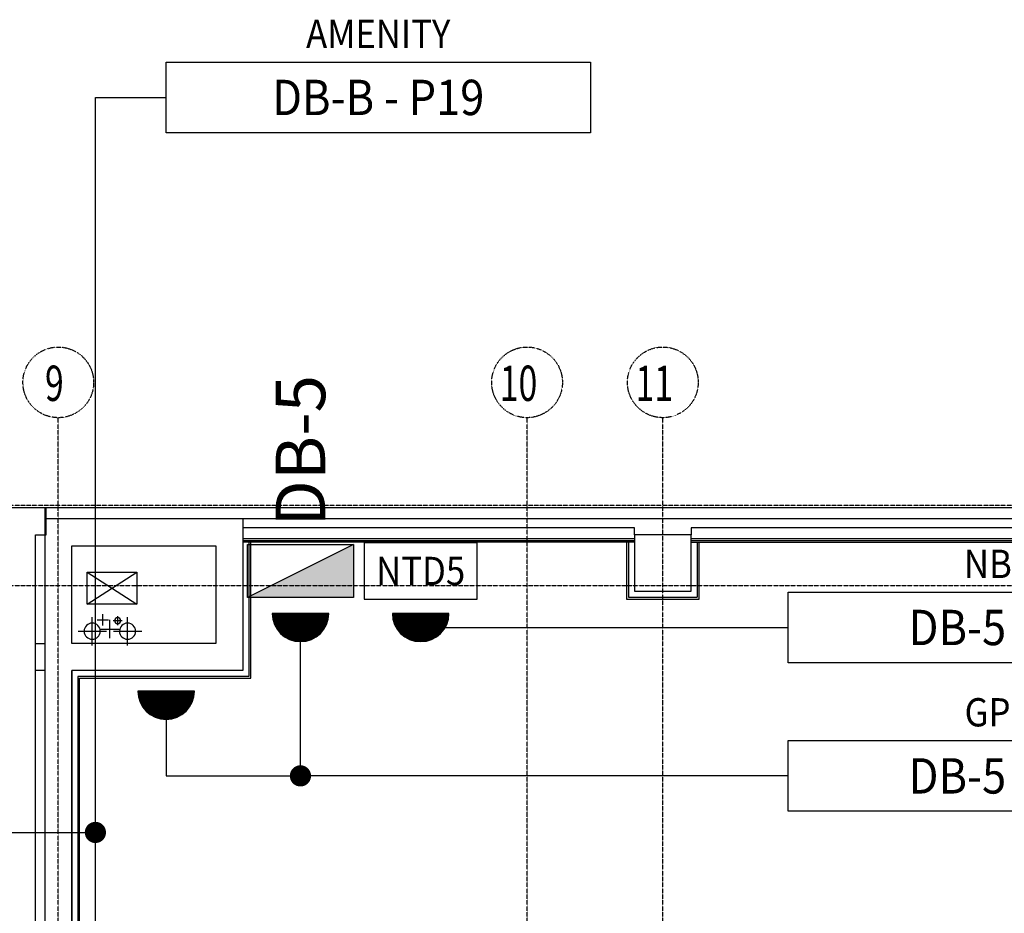
# Model space of a CAD drawing. Extents: x -2013 to 76814, y -13640 to 30471.
# Drawn here: x 36415 to 43377, y 17828 to 24150 of the extents above; entities that cross this region are included whole.
import ezdxf
from ezdxf.enums import TextEntityAlignment as Align

# ---------------------------------------------------------------- set-up
doc = ezdxf.new("R2010")
doc.units = 0
doc.linetypes.add('X-2387-2F$0$EDG-1DOT-2', pattern=[5, 2, -1.4, 0.2, -1.4])
for name, color, linetype in [('COM-OUTLET', 6, 'CONTINUOUS'), ('POW-CIRC', 6, 'CONTINUOUS'), ('POW-DB', 6, 'CONTINUOUS'), ('POW-OUTLET', 6, 'CONTINUOUS'), ('SYM-050', 6, 'CONTINUOUS'), ('SYM-ATT', 2, 'CONTINUOUS'), ('SYM-FILL', 133, 'CONTINUOUS'), ('SYM-TEXT', 7, 'CONTINUOUS'), ('X-2387-2F$0$A-DETL-MBND', 11, 'CONTINUOUS'), ('X-2387-2F$0$A-WALL', 8, 'CONTINUOUS'), ('X-2387-2F$0$C-PROP-LINE', 133, 'X-2387-2F$0$EDG-1DOT-2'), ('X-2387-2F$0$M-HVAC-DUCT-ANNO', 11, 'CONTINUOUS'), ('X-2387-2F$0$P-PIPE', 11, 'CONTINUOUS'), ('X-2387-2F$0$P-PIPE-CNTR', 11, 'CONTINUOUS'), ('X-2387-2F$0$S-COLS', 8, 'CONTINUOUS'), ('X-2387-2F$0$S-GRID', 133, 'X-2387-2F$0$EDG-1DOT-2'), ('X-2387-2F$0$S-GRID-IDEN', 133, 'X-2387-2F$0$EDG-1DOT-2'), ('X-XREF', 7, 'CONTINUOUS')]:
    doc.layers.add(name, color=color, linetype=linetype)
doc.styles.add('EDG', font='edg.shx', dxfattribs={"width": 0.9})
doc.styles.add('EDG-BOLD', font='arial.ttf')
doc.styles.add('X-2387-2F$0$EDG', font='edg.shx', dxfattribs={"width": 0.9})

# ---------------------------------------------------------------- blocks, each defined once
blk = doc.blocks.new('X-2387-2F')
at = {"layer": 'X-2387-2F$0$A-DETL-MBND'}
for p, q in [((36527.5, 19736.4), (36592.5, 19736.4)), ((36592.5, 19546.4), (36527.5, 19546.4))]:
    blk.add_line(p, q, dxfattribs=at)
at = {"layer": 'X-2387-2F$0$A-WALL'}
for p, q in [((36602.5, 20696.4), (90.4, 20696.4)), ((36592.5, 20696.4), (36592.5, 12479.8)), ((73867.3, 20696.4), (36592.5, 20696.4)), ((36602.5, 20506.4), (36602.5, 20696.4)), ((36782.5, 20618.4), (36592.5, 20618.4)), ((73867.3, 20618.4), (36782.5, 20618.4)), ((37992.4, 20618.4), (37992.4, 19546.4)), ((40762.5, 20555.4), (37992.4, 20555.4)), ((40762.5, 20506.4), (40762.5, 20555.4)), ((47942.5, 20555.4), (41162.5, 20555.4)), ((41162.5, 20555.4), (41162.5, 20506.4)), ((36527.5, 20506.4), (36602.5, 20506.4)), ((36527.5, 12482.3), (36527.5, 20506.4)), ((37992.4, 20479.4), (40762.5, 20479.4)), ((41162.5, 20479.4), (47942.5, 20479.4)), ((36782.5, 19736.4), (36782.5, 20428.4)), ((36782.5, 20428.4), (37802.4, 20428.4)), ((37802.4, 20428.4), (37802.4, 19736.4)), ((37992.4, 20466.4), (40762.5, 20466.4)), ((40762.5, 20453.4), (37992.4, 20453.4)), ((38035.4, 20453.4), (38035.4, 19503.4)), ((38048.4, 19490.4), (38048.4, 20453.4)), ((40706.5, 20453.4), (40706.5, 20050.4)), ((40719.5, 20453.4), (40719.5, 20063.4)), ((41162.5, 20466.4), (47942.5, 20466.4)), ((41162.5, 20453.4), (47942.5, 20453.4)), ((41205.5, 20453.4), (41205.5, 20063.4)), ((41218.5, 20050.4), (41218.5, 20453.4)), ((40719.5, 20063.4), (41205.5, 20063.4)), ((40706.5, 20050.4), (41218.5, 20050.4)), ((37802.4, 19736.4), (36782.5, 19736.4)), ((36782.5, 12479.8), (36782.5, 19546.4)), ((36782.5, 19546.4), (36782.5, 12479.8)), ((37992.4, 19546.4), (36782.5, 19546.4)), ((36825.5, 19503.4), (36825.5, 12436.8)), ((38035.4, 19503.4), (36825.5, 19503.4)), ((36838.5, 12423.8), (36838.5, 19490.4)), ((36838.5, 19490.4), (38048.4, 19490.4))]:
    blk.add_line(p, q, dxfattribs=at)
at = {"layer": 'X-2387-2F$0$C-PROP-LINE'}
blk.add_line((-2013, 20716.4), (73899.1, 20716.4), dxfattribs=at)
blk.add_line((-2013, 20716.4), (73899.1, 20716.4), dxfattribs=at)
at = {"layer": 'X-2387-2F$0$M-HVAC-DUCT-ANNO'}
for p, q in [((36892.5, 20240.3), (37242.5, 20015.3)), ((36892.5, 20015.3), (37242.5, 20240.3)), ((36892.5, 20240.3), (37242.5, 20240.3)), ((36892.5, 20015.3), (36892.5, 20240.3)), ((37242.5, 20240.3), (37242.5, 20015.3)), ((37242.5, 20015.3), (36892.5, 20015.3))]:
    blk.add_line(p, q, dxfattribs=at)
at = {"layer": 'X-2387-2F$0$P-PIPE'}
for centre, radius, start, end in [((37107.5, 19898.6), 21.1, 0, 180), ((36927.5, 19823.6), 57.2, 0, 180), ((37107.5, 19898.6), 21.1, 180, 0), ((37177.5, 19823.7), 57.1, 0, 180), ((36927.5, 19823.6), 57.1, 180, 0), ((37177.5, 19823.7), 57.2, 180, 0)]:
    blk.add_arc(centre, radius, start, end, dxfattribs=at)
at = {"layer": 'X-2387-2F$0$P-PIPE-CNTR'}
for p, q in [((36927.5, 19723.6), (36927.5, 19923.6)), ((37002.5, 19863.6), (37002.5, 19943.6)), ((37107.5, 19866.6), (37107.5, 19930.6)), ((37177.5, 19723.7), (37177.5, 19923.7)), ((36962.5, 19903.6), (37042.5, 19903.6)), ((37052.5, 19773.6), (37052.5, 19903.6)), ((37075.5, 19898.6), (37139.5, 19898.6)), ((36827.5, 19823.6), (37027.5, 19823.6)), ((36987.5, 19838.6), (37117.5, 19838.6)), ((37077.5, 19823.7), (37277.5, 19823.7))]:
    blk.add_line(p, q, dxfattribs=at)
at = {"layer": 'X-2387-2F$0$S-COLS'}
for p, q in [((41162.5, 20506.4), (40762.5, 20506.4)), ((40762.5, 20506.4), (40762.5, 20106.4)), ((41162.5, 20106.4), (41162.5, 20506.4)), ((40762.5, 20106.4), (41162.5, 20106.4))]:
    blk.add_line(p, q, dxfattribs=at)
at = {"layer": 'X-2387-2F$0$S-GRID'}
for p, q in [((36687.5, -13640.4), (36687.5, 21334.1)), ((40002.5, -13640.4), (40002.5, 21334.1)), ((40962.5, -13640.4), (40962.5, 21334.1)), ((-1388, 20146.4), (76814.4, 20146.4))]:
    blk.add_line(p, q, dxfattribs=at)
at = {"layer": 'X-2387-2F$0$S-GRID-IDEN'}
for centre in [(36687.5, 21584.1), (40002.5, 21584.1), (40962.5, 21584.1)]:
    blk.add_circle(centre, 250, dxfattribs=at)
at = {"layer": 'X-2387-2F$0$S-GRID-IDEN', "style": 'X-2387-2F$0$EDG', "width": 0.7}
for s, p in [('9', (36593.5, 21452.7)), ('10', (39809.7, 21452.7)), ('11', (40769.7, 21452.7))]:
    blk.add_text(s, height=250, dxfattribs=at).set_placement(p)
blk = doc.blocks.new('DB')
at = {"layer": 'SYM-050', "color": 0, "linetype": 'ByBlock'}
blk.add_lwpolyline([(-500, -250), (-500, 250), (500, 250), (500, -250)], close=True, dxfattribs=at)
at = {"layer": 'SYM-050', "color": 0}
blk.add_lwpolyline([(500, 250), (-500, -250)], dxfattribs=at)
at = {"layer": 'SYM-FILL'}
blk.add_solid([(-500, -250), (500, 250), (500, -250)], dxfattribs=at)
at = {"layer": 'SYM-ATT', "linetype": 'ByBlock', "style": 'EDG', "width": 0.9}
for tag, p in [('MOUNT', (-500, 1400)), ('RATING', (-500, 1100)), ('TYPE', (-500, 800))]:
    blk.add_attdef(tag, p, '', height=200, dxfattribs=at)
at = {"layer": 'SYM-ATT', "linetype": 'ByBlock', "style": 'EDG-BOLD'}
blk.add_attdef('NAME', text='', height=350, dxfattribs=at).set_placement((0, 550), align=Align.MIDDLE_CENTER)
at = {"layer": 'SYM-ATT', "color": 255, "linetype": 'ByBlock', "style": 'EDG', "width": 0.9}
for tag, flags in [('CHAN', 3), ('EQUIP', 3), ('ID', 9)]:
    blk.add_attdef(tag, (0, 0), '', height=200, dxfattribs=dict(at, flags=flags))
at = {"layer": 'SYM-TEXT', "color": 255, "linetype": 'ByBlock', "style": 'EDG', "width": 0.9, "flags": 3}
blk.add_attdef('TEXT', (0, 0), '', height=200, dxfattribs=at)
blk = doc.blocks.new('TXT-3R')
at = {"layer": 'SYM-050', "color": 0, "linetype": 'ByBlock'}
blk.add_lwpolyline([(-400, -200), (400, -200), (400, 200), (-400, 200)], close=True, dxfattribs=at)
at = {"layer": 'SYM-ATT', "linetype": 'ByBlock', "style": 'EDG', "width": 0.9}
for tag, p in [('CHAN', (-200, 600)), ('MOUNT', (-200, 300))]:
    blk.add_attdef(tag, p, '', height=200, dxfattribs=at)
at = {"layer": 'SYM-ATT', "color": 255, "linetype": 'ByBlock', "style": 'EDG', "width": 0.9}
for tag, flags in [('RATING', 3), ('EQUIP', 3), ('NAME', 3), ('ID', 9)]:
    blk.add_attdef(tag, (0, 0), '', height=200, dxfattribs=dict(at, flags=flags))
at = {"layer": 'SYM-TEXT', "color": 255, "linetype": 'ByBlock', "style": 'EDG', "width": 0.9, "flags": 3}
blk.add_attdef('TEXT', (0, 0), '', height=200, dxfattribs=at)
at = {"layer": 'SYM-TEXT', "color": 2, "linetype": 'ByBlock', "style": 'EDG', "width": 0.9}
blk.add_attdef('TYPE', text='', height=200, dxfattribs=at).set_placement((0, 0), align=Align.MIDDLE_CENTER)
blk = doc.blocks.new('GPO-DBL')
at = {"layer": 'SYM-050', "color": 0, "linetype": 'ByBlock'}
blk.add_lwpolyline([(-200, 0), (200, 0, 1)], format="xyb", close=True, dxfattribs=at)
at = {"layer": 'SYM-FILL', "color": 133, "linetype": 'ByBlock', "const_width": 200}
blk.add_lwpolyline([(100, 0, 1), (-100, 0, 1)], format="xyb", dxfattribs=at)
at = {"layer": 'SYM-ATT', "linetype": 'ByBlock', "style": 'EDG', "width": 0.9}
for tag, p in [('EQUIP', (200, 1100)), ('TYPE', (200, 800)), ('MOUNT', (200, 500)), ('RATING', (200, 200))]:
    blk.add_attdef(tag, p, '', height=200, dxfattribs=at)
at = {"layer": 'SYM-ATT', "color": 255, "linetype": 'ByBlock', "style": 'EDG', "width": 0.9}
for tag, flags in [('CHAN', 3), ('NAME', 3), ('ID', 9)]:
    blk.add_attdef(tag, (0, 0), '', height=200, dxfattribs=dict(at, flags=flags))
at = {"layer": 'SYM-TEXT', "color": 255, "linetype": 'ByBlock', "style": 'EDG', "width": 0.9, "flags": 3}
blk.add_attdef('TEXT', (0, 0), '', height=200, dxfattribs=at)
blk = doc.blocks.new('REF-CIRC')
at = {"layer": 'SYM-050', "color": 0, "linetype": 'ByBlock'}
blk.add_lwpolyline([(-1500, 250), (1500, 250), (1500, -250), (-1500, -250)], close=True, dxfattribs=at)
at = {"layer": 'SYM-ATT', "linetype": 'ByBlock', "style": 'EDG', "width": 0.9}
for tag, height, p in [('EQUIP', 200, (0, 450)), ('CHAN', 250, (0, 0))]:
    blk.add_attdef(tag, text='', height=height, dxfattribs=at).set_placement(p, align=Align.MIDDLE_CENTER)
at = {"layer": 'SYM-ATT', "color": 255, "linetype": 'ByBlock', "style": 'EDG', "width": 0.9}
for tag, flags in [('TYPE', 3), ('RATING', 3), ('MOUNT', 3), ('NAME', 3), ('ID', 9)]:
    blk.add_attdef(tag, (0, 0), '', height=200, dxfattribs=dict(at, flags=flags))
at = {"layer": 'SYM-TEXT', "color": 255, "linetype": 'ByBlock', "style": 'EDG', "width": 0.9, "flags": 3}
blk.add_attdef('TEXT', (0, 0), '', height=200, dxfattribs=at)

msp = doc.modelspace()

# ---------------------------------------------------------------- linework, layer by layer
at = {"layer": 'POW-CIRC'}
for points in [[(36950, 15950), (36950, 23600), (37450, 23600)], [(39400, 19850), (41850, 19850)], [(41850, 18800), (38400, 18800), (38400, 19750)], [(37450, 19200), (37450, 18800), (38400, 18800)], [(34300, 18400), (36950, 18400)]]:
    msp.add_lwpolyline(points, dxfattribs=at)
at = {"layer": 'POW-CIRC', "const_width": 75}
for points in [[(38362.5, 18800, 1), (38437.5, 18800, 1)], [(36912.5, 18400, 1), (36987.5, 18400, 1)]]:
    msp.add_lwpolyline(points, format="xyb", close=True, dxfattribs=at)

# ---------------------------------------------------------------- block references
at = {"layer": 'COM-OUTLET', "color": 6, "linetype": 'Continuous'}
msp.add_blockref('TXT-3R', (39250, 20250), dxfattribs=at).add_auto_attribs({'TYPE': 'NTD5'})
at = {"layer": 'POW-CIRC'}
for p, values in [((38950, 23600), {'CHAN': 'DB-B - P19', 'EQUIP': 'AMENITY'}), ((43350, 19850), {'CHAN': 'DB-5 - P1', 'EQUIP': 'NBN'}), ((43350, 18800), {'CHAN': 'DB-5 - P2', 'EQUIP': 'GPO'})]:
    msp.add_blockref('REF-CIRC', p, dxfattribs=at).add_auto_attribs(values)
at = {"layer": 'POW-DB'}
ref = msp.add_blockref('DB', (38400, 20250), dxfattribs=dict(at, xscale=0.75, yscale=0.75, zscale=0.75))
ref.add_attrib('NAME', 'DB-5', dxfattribs={"layer": 'SYM-ATT', "linetype": 'ByBlock', "height": 350, "rotation": 90, "style": 'EDG-BOLD'}).set_placement((38400, 21100), align=Align.MIDDLE_CENTER)
at = {"layer": 'POW-OUTLET', "rotation": 180}
for p in [(38400, 19950), (39250, 19950), (37450, 19400)]:
    msp.add_blockref('GPO-DBL', p, dxfattribs=at)
at = {"layer": 'X-XREF'}
msp.add_blockref('X-2387-2F', (0, 0), dxfattribs=at)

doc.saveas('drawing.dxf')
